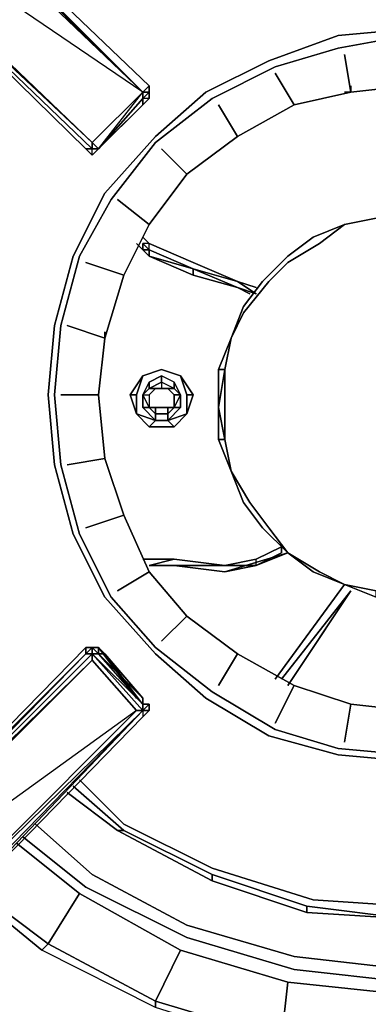
# Model space of a CAD drawing. Units: inches. Extents: x 0 to 47.9, y -30.9 to 0.
# Drawn here: x 28.1 to 29.8, y -22.2 to -17.4 of the extents above; entities that cross this region are included whole.
import ezdxf

# ---------------------------------------------------------------- set-up
doc = ezdxf.new("R2010")
doc.units = ezdxf.units.IN
doc.header["$MEASUREMENT"] = 0
doc.layers.get('0').update_dxf_attribs({"true_color": 0x5890e1})

msp = doc.modelspace()

# ---------------------------------------------------------------- linework, layer by layer
at = {"color": 191, "elevation": 0}
for points in [[(28.492, -18.0135), (27.0377, -16.6174), (27.4013, -16.4962), (28.7344, -17.7711), (27.4013, -16.4659)], [(28.7344, -17.7711), (27.4013, -16.4659), (27.4316, -16.4659), (28.7647, -17.7408)], [(28.7344, -17.7711), (27.4316, -16.4659), (28.7647, -17.7408), (28.7647, -17.7711), (28.7647, -17.8014), (28.5526, -18.0135), (28.5223, -18.0438), (28.7344, -17.8317)], [(28.7647, -17.7408), (27.4316, -16.4659)], [(28.7344, -17.7711), (28.7647, -17.7408), (27.4316, -16.4659)], [(28.4617, -18.0438), (27.0074, -16.6174), (28.492, -18.0438), (28.4617, -18.0438), (27.0074, -16.6174)], [(28.4617, -18.0438), (28.492, -18.0438), (27.0074, -16.6174)], [(28.492, -18.0135), (28.7344, -17.7711), (27.0377, -16.6174)], [(28.7344, -17.7711), (28.7647, -17.7408)], [(28.7647, -17.7408), (28.7647, -17.7711)], [(28.7647, -17.7711), (28.7647, -17.7408)], [(28.7647, -17.7711), (28.7647, -17.7408)], [(28.5223, -18.0438), (28.492, -18.0135), (28.7344, -17.7711)], [(28.7344, -17.7711), (28.7344, -17.8014), (28.5223, -18.0438)], [(28.5223, -18.0438), (28.7344, -17.8014), (28.7344, -17.7711)], [(28.5223, -18.0438), (28.7344, -17.7711)], [(28.7647, -17.7711), (28.7344, -17.7711)], [(28.7647, -17.7711), (28.7344, -17.8014), (28.7344, -17.7711)], [(28.7344, -17.7711), (28.7647, -17.7711)], [(28.7647, -17.8014), (28.7344, -17.8014), (28.7647, -17.7711), (28.7344, -17.7711)], [(28.7647, -17.8014), (28.7647, -17.7711)], [(28.7647, -17.8014), (28.7647, -17.7711)], [(28.7344, -17.8317), (28.7647, -17.8014), (28.5526, -18.0135), (28.5223, -18.0438), (28.492, -18.0741), (28.4617, -18.0438)], [(28.7344, -17.8014), (28.7344, -17.8317), (28.5526, -18.0135)], [(28.5526, -18.0135), (28.5223, -18.0438)], [(27.0074, -21.9243), (28.4617, -20.4397), (28.492, -20.4397), (28.4617, -20.47), (28.492, -20.47), (28.492, -20.4397), (28.5223, -20.4397)], [(28.4617, -20.47), (27.0377, -21.9243), (27.0074, -21.9243)], [(28.7344, -20.7427), (28.7041, -20.7427), (28.492, -20.5003), (28.492, -20.47), (27.0377, -21.9243)], [(28.5526, -20.47), (28.5223, -20.47), (28.7344, -20.6821), (28.7344, -20.7124), (28.7647, -20.7124), (28.7647, -20.7427), (28.7344, -20.773), (27.4619, -22.0781), (28.7344, -20.7427)], [(28.5223, -20.47), (28.5526, -20.47), (28.5223, -20.47), (28.5223, -20.4397), (28.492, -20.4397), (28.4617, -20.4397)], [(28.5223, -20.47), (28.492, -20.4397), (28.5223, -20.4397)], [(28.5223, -20.4397), (28.492, -20.4397), (28.5223, -20.47), (28.492, -20.47), (28.7344, -20.7124), (28.7344, -20.7427)], [(28.7344, -20.7124), (28.492, -20.47), (28.5223, -20.47)], [(28.492, -20.47), (28.7344, -20.7427)], [(28.7041, -20.6821), (28.5223, -20.4397), (28.5526, -20.47), (28.5223, -20.47), (28.5223, -20.4397), (28.5223, -20.47)], [(28.5223, -20.4397), (28.5526, -20.47), (28.5223, -20.47)], [(28.5223, -20.47), (28.5223, -20.4397)], [(28.5223, -20.47), (28.6738, -20.6215)], [(28.5223, -20.47), (28.7344, -20.6821), (28.7344, -20.7124)], [(28.6738, -20.6215), (28.5223, -20.47)], [(28.7344, -20.7124), (28.7344, -20.7427)], [(28.7344, -20.7124), (28.7647, -20.7124), (28.7647, -20.7427), (28.7344, -20.7427)], [(28.7344, -20.7427), (28.7344, -20.7124), (28.7647, -20.7124)], [(28.7344, -20.7124), (28.7344, -20.7427)], [(28.7344, -20.7427), (27.4013, -22.0478), (28.7041, -20.7427)], [(28.7344, -20.7427), (28.7344, -20.773), (27.4619, -22.0781)], [(28.7344, -20.7427), (28.7344, -20.773), (27.4619, -22.0781), (28.7344, -20.773), (27.4619, -22.0781)], [(28.7041, -20.7427), (28.7344, -20.7427)], [(28.7647, -20.7427), (28.7344, -20.7427)], [(28.7344, -20.7427), (28.7647, -20.7427)], [(28.7647, -20.7427), (28.7344, -20.7427)]]:
    msp.add_lwpolyline(points, dxfattribs=at)
for points in [[(27.0377, -16.6174), (27.4013, -16.4962), (28.7344, -17.7711), (28.492, -18.0135)], [(27.4013, -16.4659), (27.4013, -16.4962), (28.7344, -17.7711)], [(27.4316, -16.4659), (27.4013, -16.4659), (28.7344, -17.7711)], [(27.4316, -16.4659), (28.7647, -17.7408), (28.7344, -17.7711)], [(27.4316, -16.4659), (28.7647, -17.7408)], [(28.4617, -18.0438), (27.0074, -16.6174)], [(27.0074, -16.6174), (27.0377, -16.6174), (28.492, -18.0135), (28.492, -18.0438)], [(28.492, -18.0135), (27.0377, -16.6174), (27.0074, -16.6174)], [(28.4617, -18.0438), (27.0074, -16.6174)], [(27.0377, -16.6174), (28.492, -18.0135)], [(28.7647, -17.7408), (28.7647, -17.7711)], [(28.7647, -17.7408), (28.7647, -17.7711)], [(28.492, -18.0135), (28.7344, -17.7711)], [(28.492, -18.0135), (28.7344, -17.7711)], [(28.7647, -17.7711), (28.7647, -17.8014), (28.7344, -17.8317), (28.7344, -17.8014)], [(28.7344, -17.7711), (28.7647, -17.7711)], [(28.7647, -17.7711), (28.7647, -17.8014)], [(28.7647, -17.7711), (28.7647, -17.8014)], [(28.7647, -17.8014), (28.7647, -17.7711)], [(28.7344, -17.8014), (28.7344, -17.8317), (28.5223, -18.0438)], [(28.5526, -18.0135), (28.7344, -17.8317), (28.7647, -17.8014), (28.7344, -17.8317), (28.5526, -18.0135), (28.5223, -18.0438)], [(28.7344, -17.8317), (28.5223, -18.0438), (28.5526, -18.0135)], [(28.5526, -18.0135), (28.7647, -17.8014)], [(28.5526, -18.0135), (28.7344, -17.8317)], [(28.7344, -17.8317), (28.7647, -17.8014)], [(28.492, -18.0135), (28.492, -18.0438), (28.4617, -18.0438), (28.492, -18.0741), (28.492, -18.0438), (28.5223, -18.0438)], [(28.492, -18.0438), (28.492, -18.0135), (28.5223, -18.0438)], [(28.4617, -18.0438), (28.492, -18.0741), (28.492, -18.0438)], [(28.4617, -18.0438), (28.492, -18.0741)], [(28.492, -18.0741), (28.4617, -18.0438)], [(28.492, -18.0438), (28.5223, -18.0438)], [(28.492, -18.0741), (28.5223, -18.0438)], [(28.492, -18.0741), (28.5223, -18.0438)], [(28.5223, -18.0438), (28.492, -18.0741), (28.492, -18.0438)], [(28.492, -18.0741), (28.5223, -18.0438)], [(28.5223, -18.0438), (28.492, -18.0741)], [(28.492, -18.0438), (28.5223, -18.0438)], [(27.0074, -21.9243), (28.4617, -20.4397)], [(28.4617, -20.4397), (27.0074, -21.9243), (28.4617, -20.47)], [(27.0074, -21.9243), (28.4617, -20.47)], [(28.4617, -20.47), (27.0074, -21.9243), (28.4617, -20.47), (27.0377, -21.9243), (28.492, -20.47)], [(28.492, -20.47), (27.0377, -21.9243), (28.4617, -20.47)], [(27.0377, -21.9243), (28.492, -20.47), (28.492, -20.5003), (27.068, -21.9243)], [(28.4617, -20.47), (28.4617, -20.4397)], [(28.4617, -20.47), (28.492, -20.4397), (28.492, -20.47)], [(28.4617, -20.47), (28.492, -20.4397)], [(28.4617, -20.4397), (28.492, -20.4397), (28.4617, -20.47)], [(28.4617, -20.47), (28.4617, -20.4397), (28.492, -20.4397)], [(28.492, -20.4397), (28.5223, -20.4397), (28.5223, -20.47)], [(28.5223, -20.4397), (28.5223, -20.47), (28.492, -20.47), (28.492, -20.4397)], [(28.5223, -20.4397), (28.492, -20.4397)], [(28.5223, -20.4397), (28.492, -20.4397), (28.5223, -20.47)], [(28.5223, -20.4397), (28.5223, -20.47), (28.492, -20.4397)], [(28.7344, -20.7427), (28.492, -20.47), (28.7344, -20.7124)], [(28.492, -20.47), (28.7344, -20.7427), (28.7041, -20.7427), (28.492, -20.5003)], [(28.5223, -20.4397), (28.5223, -20.47)], [(28.5223, -20.47), (28.5223, -20.4397)], [(28.5223, -20.47), (28.5223, -20.4397), (28.5526, -20.47), (28.5223, -20.4397), (28.5223, -20.47), (28.7344, -20.6821), (28.7344, -20.7124)], [(28.5223, -20.4397), (28.7041, -20.6821)], [(28.5526, -20.47), (28.7344, -20.6821), (28.7344, -20.7124)], [(28.5526, -20.47), (28.7344, -20.6821)], [(28.7344, -20.7124), (28.5526, -20.47), (28.7344, -20.6821), (28.7344, -20.7124), (28.7344, -20.7427)], [(28.7344, -20.6821), (28.7344, -20.7124), (28.5526, -20.47), (28.7344, -20.6821)], [(27.0377, -21.9243), (28.492, -20.5003), (27.068, -21.9243)], [(27.068, -21.9243), (28.492, -20.5003), (28.7041, -20.7427), (27.4013, -22.0478)], [(28.7344, -20.6821), (28.7344, -20.7124)], [(28.7344, -20.7124), (28.7647, -20.7124)], [(28.7344, -20.7427), (28.7647, -20.7124), (28.7647, -20.7427)], [(28.7647, -20.7124), (28.7344, -20.7124)], [(28.7647, -20.7124), (28.7344, -20.7124)], [(28.7647, -20.7427), (28.7647, -20.7124)], [(28.7647, -20.7124), (28.7647, -20.7427)], [(27.4013, -22.0478), (28.7041, -20.7427), (27.068, -21.9243)], [(27.4013, -22.0478), (28.7344, -20.7427), (27.4316, -22.0781)], [(27.4316, -22.0781), (28.7344, -20.7427), (27.4013, -22.0478)], [(27.4316, -22.0781), (28.7344, -20.7427), (27.4619, -22.0781)], [(27.4619, -22.0781), (28.7344, -20.7427), (27.4316, -22.0781), (27.4619, -22.0781), (27.4316, -22.1084)], [(28.7344, -20.7427), (28.7344, -20.773), (28.7647, -20.7427)], [(28.7344, -20.773), (28.7647, -20.7427)]]:
    msp.add_lwpolyline(points, close=True, dxfattribs=at)
at = {"color": 166, "elevation": 0}
for points in [[(29.6737, -20.9548), (29.3404, -20.8639), (29.0374, -20.6821), (28.795, -20.47), (28.5526, -20.1973), (28.4011, -19.8943), (28.3102, -19.561), (28.2799, -19.2254), (28.3102, -18.8921), (28.4011, -18.5589), (28.5526, -18.2559), (28.795, -17.9832), (29.0374, -17.7711), (29.3404, -17.6196), (29.6737, -17.4984)], [(30.0069, -20.9548), (29.6737, -20.9245), (29.3707, -20.8336), (29.0677, -20.6518), (28.795, -20.4397), (28.5829, -20.1973), (28.4314, -19.8943), (28.3405, -19.561), (28.3102, -19.2254), (28.3405, -18.8921), (28.4314, -18.5589), (28.5829, -18.2862), (28.795, -18.0135), (29.0677, -17.8014), (29.3707, -17.6499), (29.6737, -17.559), (30.0069, -17.4984)], [(30.0069, -17.4984), (29.6737, -17.559), (29.3707, -17.6499), (29.0677, -17.8014), (28.795, -18.0135), (28.5829, -18.2862), (28.4314, -18.5589), (28.3405, -18.8921), (28.3102, -19.2254), (28.3405, -19.561), (28.4314, -19.8943), (28.5829, -20.1973), (28.795, -20.4397), (29.0677, -20.6518), (29.3707, -20.8336), (29.6737, -20.9245), (30.0069, -20.9548)], [(29.6737, -17.4984), (30.0069, -17.4681), (30.3705, -17.4984), (30.7038, -17.6196), (31.0068, -17.7711)], [(29.6737, -17.559), (30.0069, -17.4984), (30.3705, -17.559), (30.6735, -17.6499), (30.9765, -17.8014)], [(29.6737, -20.9245), (29.3707, -20.8336), (29.0677, -20.6518), (28.795, -20.4397), (28.5829, -20.1973), (28.4314, -19.8943), (28.3405, -19.561), (28.3102, -19.2254), (28.3405, -18.8921), (28.4314, -18.5589), (28.5829, -18.2862), (28.795, -18.0135), (29.0677, -17.8014), (29.3707, -17.6499), (29.6737, -17.559)], [(29.7343, -17.7711), (29.704, -17.5893)], [(29.4616, -17.8317), (29.3707, -17.6802)], [(30.0069, -17.7408), (29.7343, -17.7711)], [(29.7343, -17.7711), (30.0069, -17.7408), (30.3099, -17.7711)], [(28.5526, -18.9527), (28.6435, -18.6498), (28.7647, -18.4074), (28.9465, -18.165), (29.1889, -17.9832), (29.4616, -17.8317), (29.7343, -17.7711)], [(29.7343, -17.7711), (29.4616, -17.8317)], [(29.1889, -17.9832), (29.098, -17.8317)], [(29.4616, -17.8317), (29.1889, -17.9832)], [(29.1889, -17.9832), (28.9465, -18.165)], [(28.9465, -18.165), (28.8253, -18.0438)], [(28.9465, -18.165), (28.7647, -18.4074)], [(28.7647, -18.4074), (28.6132, -18.2862)], [(29.8555, -18.3771), (29.704, -18.4074), (29.5525, -18.468), (29.4313, -18.5589), (29.3101, -18.6801), (29.2192, -18.8012), (29.1586, -18.9527), (29.098, -19.1042), (29.098, -19.286), (29.098, -19.4398), (29.1586, -19.5913), (29.2192, -19.7428), (29.3101, -19.864), (29.4313, -19.9852), (29.5525, -20.0761), (29.704, -20.1367), (29.8555, -20.1973), (30.0372, -20.1973), (30.1887, -20.1973), (30.3402, -20.1367)], [(29.8555, -20.167), (29.704, -20.1367), (29.5828, -20.0761), (29.4313, -19.9852), (29.3404, -19.864), (29.2495, -19.7428), (29.1586, -19.5913), (29.1283, -19.4398), (29.1283, -19.286), (29.1283, -19.1042), (29.1586, -18.9527), (29.2192, -18.8315), (29.3404, -18.6801), (29.4313, -18.5892), (29.5828, -18.4983), (29.704, -18.4074), (29.8555, -18.3771)], [(29.704, -18.4074), (29.8555, -18.3771)], [(29.8555, -18.3771), (29.704, -18.4074)], [(29.704, -18.4074), (29.8555, -18.3771)], [(29.8555, -18.3771), (29.704, -18.4074)], [(28.7647, -18.4074), (28.6435, -18.6498)], [(29.704, -18.4074), (29.5828, -18.4983), (29.4313, -18.5892), (29.3404, -18.6801), (29.2192, -18.8315)], [(29.4313, -18.5892), (29.5828, -18.4983), (29.704, -18.4074)], [(29.5525, -18.468), (29.704, -18.4074)], [(29.4313, -18.5589), (29.5525, -18.468)], [(28.9465, -20.2882), (28.7647, -20.0761), (28.6435, -19.8034), (28.5526, -19.5307), (28.5223, -19.2254), (28.5526, -18.9527), (28.6435, -18.6498), (28.4617, -18.5892)], [(29.4313, -18.5892), (29.3404, -18.6801), (29.2192, -18.8315), (29.1586, -18.9527)], [(29.3101, -18.6801), (29.4313, -18.5589)], [(28.6435, -18.6498), (28.5526, -18.9527)], [(28.5526, -18.9527), (28.6435, -18.6498)], [(29.2192, -18.8012), (29.3101, -18.6801)], [(29.1586, -18.9527), (29.2192, -18.8012)], [(29.2192, -18.8315), (29.1586, -18.9527)], [(28.3708, -18.8921), (28.5526, -18.9527), (28.5223, -19.2254), (28.3405, -19.2254)], [(28.5526, -18.9527), (28.5223, -19.2254)], [(31.4916, -18.9527), (31.5219, -19.2254), (31.4916, -19.5307), (31.4007, -19.8034), (31.2795, -20.0761), (31.0977, -20.2882), (30.8553, -20.47), (30.5826, -20.6215), (30.3099, -20.7124), (30.0069, -20.7427), (29.7343, -20.7124), (29.4616, -20.6215), (29.1889, -20.47), (28.9465, -20.2882), (28.7647, -20.0761), (28.6435, -19.8034), (28.5526, -19.5307), (28.5223, -19.2254), (28.5526, -18.9527)], [(29.098, -19.286), (29.1283, -19.1042)], [(29.1283, -19.1042), (29.1283, -19.286), (29.1283, -19.4398), (29.098, -19.286)], [(29.1283, -19.1042), (29.098, -19.286), (29.1283, -19.4398), (29.1586, -19.5913)], [(28.3708, -19.561), (28.5526, -19.5307), (28.5223, -19.2254)], [(28.5223, -19.2254), (28.5526, -19.5307)], [(28.4617, -19.864), (28.6435, -19.8034), (28.5526, -19.5307)], [(28.5526, -19.5307), (28.6435, -19.8034)], [(29.2192, -19.7428), (29.1586, -19.5913), (29.2495, -19.7428), (29.3404, -19.864), (29.4313, -19.9852)], [(29.1586, -19.5913), (29.2495, -19.7428), (29.3404, -19.864), (29.4313, -19.9852), (29.3101, -19.864)], [(29.1586, -19.5913), (29.2192, -19.7428)], [(29.3101, -19.864), (29.2192, -19.7428)], [(29.3101, -19.864), (29.2192, -19.7428)], [(28.6132, -20.167), (28.7647, -20.0761), (28.6435, -19.8034)], [(28.6435, -19.8034), (28.7647, -20.0761)], [(29.4313, -19.9852), (29.3101, -19.864)], [(29.5525, -20.0761), (29.4313, -19.9852), (29.5828, -20.0761), (29.704, -20.1367)], [(28.7647, -20.0761), (28.9465, -20.2882)], [(28.8253, -20.4094), (28.9465, -20.2882), (28.7647, -20.0761)], [(29.704, -20.1367), (29.5525, -20.0761)], [(29.8555, -20.1973), (29.704, -20.1367), (29.8555, -20.167), (29.8555, -20.1973), (29.8555, -20.167), (30.0372, -20.1973)], [(28.9465, -20.2882), (29.1889, -20.47)], [(29.098, -20.6215), (29.1889, -20.47)], [(29.1889, -20.47), (29.4616, -20.6215)], [(29.3707, -20.8033), (29.4616, -20.6215)], [(29.4616, -20.6215), (29.7343, -20.7124)], [(29.7343, -20.7124), (29.4616, -20.6215)], [(29.704, -20.8942), (29.7343, -20.7124), (29.4616, -20.6215)], [(29.6737, -20.9245), (30.0069, -20.9548), (30.3705, -20.9245), (30.6735, -20.8336), (30.9765, -20.6518)], [(29.6737, -20.9548), (30.0069, -20.985), (30.3705, -20.9548), (30.7038, -20.8639), (31.0068, -20.6821)], [(29.7343, -20.7124), (30.0069, -20.7427)], [(31.5825, -21.1062), (31.4007, -21.288), (30.9765, -21.5001), (30.4917, -21.6516), (30.0069, -21.6819), (29.5525, -21.6516), (29.0677, -21.5001), (28.6435, -21.288), (28.4314, -21.0759)], [(28.4314, -21.0759), (28.6435, -21.288), (29.0677, -21.5001), (29.5525, -21.6516), (30.0069, -21.6819), (30.4917, -21.6516), (30.9765, -21.5001), (31.4007, -21.288), (31.5825, -21.1062)], [(28.4314, -21.0759), (28.6435, -21.288), (29.0677, -21.5001), (29.5525, -21.6516)], [(28.3708, -21.1365), (28.6132, -21.3183), (29.0677, -21.5607), (29.5222, -21.7122), (30.0069, -21.7425), (30.522, -21.7122), (30.9765, -21.5607), (31.431, -21.3183), (31.6431, -21.1668)], [(28.6132, -21.3183), (28.3708, -21.1365)], [(28.6132, -21.3183), (28.6435, -21.3183), (28.4011, -21.1062)], [(28.6435, -21.3183), (28.6132, -21.3183)], [(31.4007, -21.3183), (30.9765, -21.5304), (30.522, -21.6819), (30.0069, -21.7425), (29.5222, -21.6819), (29.0677, -21.5304), (28.6435, -21.3183)], [(29.0677, -21.5607), (29.0677, -21.5304), (28.6435, -21.3183)], [(29.5525, -21.6516), (30.0069, -21.6819), (30.4917, -21.6516), (30.9765, -21.5001)], [(29.5222, -21.7122), (29.5222, -21.6819), (29.0677, -21.5304)], [(29.5222, -21.7122), (30.0069, -21.7425), (29.5222, -21.6819)]]:
    msp.add_lwpolyline(points, dxfattribs=at)
for points in [[(29.6737, -17.4984), (29.3404, -17.6196)], [(30.0069, -17.4681), (29.6737, -17.4984)], [(29.704, -17.5893), (29.7343, -17.7711)], [(29.3404, -17.6196), (29.0374, -17.7711)], [(29.3707, -17.6802), (29.4616, -17.8317)], [(29.7343, -17.7711), (29.7343, -17.7408)], [(30.0069, -17.7408), (29.7343, -17.7711)], [(29.0374, -17.7711), (28.795, -17.9832)], [(29.7343, -17.7711), (29.4616, -17.8317)], [(29.098, -17.8317), (29.1889, -17.9832)], [(29.4616, -17.8317), (29.1889, -17.9832)], [(28.795, -17.9832), (28.5526, -18.2559)], [(29.1889, -17.9832), (28.9465, -18.165)], [(28.8253, -18.0438), (28.9465, -18.165)], [(28.9465, -18.165), (28.7647, -18.4074)], [(28.5526, -18.2559), (28.4011, -18.5589)], [(28.6132, -18.2862), (28.7647, -18.4074)], [(29.8555, -18.3771), (29.704, -18.4074)], [(29.8555, -18.3771), (29.704, -18.4074)], [(28.7647, -18.4074), (28.6435, -18.6498)], [(29.704, -18.4074), (29.5525, -18.468)], [(29.704, -18.4074), (29.5525, -18.468)], [(29.704, -18.4074), (29.5525, -18.468)], [(29.5525, -18.468), (29.4313, -18.5589)], [(29.5525, -18.468), (29.4313, -18.5589)], [(29.5525, -18.468), (29.4313, -18.5589)], [(28.4011, -18.5589), (28.3102, -18.8921)], [(28.4617, -18.5892), (28.6435, -18.6498)], [(29.4313, -18.5589), (29.3101, -18.6801)], [(29.4313, -18.5589), (29.3101, -18.6801)], [(29.4313, -18.5589), (29.3101, -18.6801)], [(29.3101, -18.6801), (29.2192, -18.8012)], [(29.3101, -18.6801), (29.2192, -18.8012)], [(29.3101, -18.6801), (29.2192, -18.8012)], [(29.2192, -18.8012), (29.1586, -18.9527)], [(29.2192, -18.8012), (29.1586, -18.9527)], [(29.2192, -18.8012), (29.1586, -18.9527)], [(28.3102, -18.8921), (28.2799, -19.2254)], [(28.3708, -18.8921), (28.5526, -18.9527)], [(28.5526, -18.9527), (28.5526, -18.9224)], [(29.1586, -18.9527), (29.1283, -19.1042), (29.098, -19.1042)], [(29.1283, -19.1042), (29.1586, -18.9527), (29.098, -19.1042), (29.098, -19.286), (29.1283, -19.4398), (29.098, -19.4398), (29.098, -19.286)], [(29.1586, -18.9527), (29.1283, -19.1042)], [(29.1586, -18.9527), (29.1283, -19.1042)], [(29.1586, -18.9527), (29.1283, -19.1042)], [(29.098, -19.1042), (29.1283, -19.1042), (29.098, -19.286)], [(29.1283, -19.1042), (29.098, -19.286)], [(29.1283, -19.1042), (29.098, -19.1042), (29.098, -19.286), (29.098, -19.4398), (29.1586, -19.5913), (29.1283, -19.4398), (29.1283, -19.286)], [(28.2799, -19.2254), (28.3102, -19.561)], [(28.3405, -19.2254), (28.5223, -19.2254)], [(29.098, -19.286), (29.1283, -19.4398), (29.098, -19.4398)], [(29.098, -19.286), (29.1283, -19.4398)], [(29.1283, -19.4398), (29.1586, -19.5913), (29.098, -19.4398)], [(29.1586, -19.5913), (29.1283, -19.4398)], [(29.1586, -19.5913), (29.1283, -19.4398)], [(29.1586, -19.5913), (29.1283, -19.4398)], [(28.3708, -19.561), (28.5526, -19.5307)], [(28.3102, -19.561), (28.4011, -19.8943)], [(29.1586, -19.5913), (29.2192, -19.7428)], [(29.1586, -19.5913), (29.2192, -19.7428)], [(29.1586, -19.5913), (29.2192, -19.7428)], [(29.2192, -19.7428), (29.3101, -19.864)], [(29.2192, -19.7428), (29.3101, -19.864)], [(29.2192, -19.7428), (29.3101, -19.864)], [(28.4617, -19.864), (28.6435, -19.8034)], [(29.3101, -19.864), (29.4313, -19.9852)], [(29.3101, -19.864), (29.4313, -19.9852)], [(29.3101, -19.864), (29.4313, -19.9852)], [(28.4011, -19.8943), (28.5526, -20.1973)], [(29.4313, -19.9852), (29.5525, -20.0761)], [(29.4313, -19.9852), (29.5525, -20.0761)], [(29.704, -20.1367), (29.5525, -20.0761), (29.4313, -19.9852), (29.5828, -20.0761)], [(29.4313, -19.9852), (29.5525, -20.0761)], [(28.6132, -20.167), (28.7647, -20.0761)], [(29.5525, -20.0761), (29.704, -20.1367)], [(29.5525, -20.0761), (29.704, -20.1367)], [(29.5525, -20.0761), (29.704, -20.1367)], [(29.704, -20.1367), (29.8555, -20.1973)], [(29.704, -20.1367), (29.8555, -20.167)], [(29.704, -20.1367), (29.8555, -20.167)], [(29.704, -20.1367), (29.8555, -20.1973)], [(28.5526, -20.1973), (28.795, -20.47)], [(28.8253, -20.4094), (28.9465, -20.2882)], [(28.9465, -20.2882), (29.1889, -20.47)], [(28.795, -20.47), (29.0374, -20.6821)], [(29.098, -20.6215), (29.1889, -20.47)], [(29.1889, -20.47), (29.4616, -20.6215)], [(29.3707, -20.8033), (29.4616, -20.6215)], [(29.0374, -20.6821), (29.3404, -20.8639)], [(29.704, -20.8942), (29.7343, -20.7124)], [(29.7343, -20.7124), (30.0069, -20.7427)], [(29.3404, -20.8639), (29.6737, -20.9548)], [(29.6737, -20.9548), (30.0069, -20.985)], [(28.3708, -21.1365), (28.6132, -21.3183)], [(28.3708, -21.1365), (28.6132, -21.3183)], [(28.4011, -21.1062), (28.6435, -21.3183)], [(29.0677, -21.5607), (28.6132, -21.3183), (28.6435, -21.3183), (29.0677, -21.5304)], [(29.0677, -21.5607), (28.6132, -21.3183)], [(28.6132, -21.3183), (29.0677, -21.5607)], [(29.5222, -21.7122), (29.0677, -21.5607), (29.0677, -21.5304), (29.5222, -21.6819)], [(29.5222, -21.7122), (29.0677, -21.5607)], [(29.0677, -21.5607), (29.5222, -21.7122)], [(30.0069, -21.7425), (29.5222, -21.7122), (29.5222, -21.6819)], [(30.0069, -21.7425), (29.5222, -21.7122)]]:
    msp.add_lwpolyline(points, close=True, dxfattribs=at)
at = {"color": 196, "elevation": 0}
for points in [[(29.704, -17.7711), (29.7343, -17.7711)], [(28.7041, -18.4983), (28.7344, -18.5286)], [(28.9768, -18.5892), (28.7647, -18.4983), (28.7344, -18.468)], [(28.7647, -18.5589), (28.7647, -18.5286), (28.7647, -18.4983), (28.7344, -18.468), (28.7647, -18.4983), (28.7344, -18.4983), (28.7344, -18.5286)], [(29.2495, -18.7406), (29.1889, -18.7103), (29.2798, -18.7406), (29.1889, -18.6801), (29.2798, -18.7103), (29.1889, -18.6801), (28.9768, -18.6195), (29.1889, -18.6801), (28.9768, -18.5892), (28.7647, -18.4983), (28.7344, -18.4983), (28.7647, -18.5286), (28.7344, -18.5286), (28.7344, -18.4983), (28.7647, -18.5286), (28.7344, -18.5286), (28.7647, -18.5286), (28.7647, -18.5589), (28.7344, -18.5286), (28.7647, -18.5286), (28.7647, -18.5589), (28.9768, -18.6498), (29.1889, -18.7103), (29.2495, -18.7406), (29.1889, -18.7103), (29.2495, -18.7406), (29.1889, -18.7103), (29.2798, -18.7406), (29.1889, -18.6801), (29.2798, -18.7406), (29.1889, -18.7103), (28.9768, -18.6498), (28.9768, -18.6195), (29.1889, -18.7103), (28.9768, -18.6195), (28.7647, -18.5286), (28.9768, -18.6195), (28.7647, -18.5286), (28.9768, -18.6195), (28.9768, -18.6498), (29.1889, -18.7103), (28.9768, -18.6195), (29.1889, -18.6801), (29.2798, -18.7103)], [(28.7344, -18.5286), (28.7647, -18.5286), (28.7344, -18.4983)], [(28.7647, -18.5286), (28.7647, -18.4983), (28.9768, -18.5892)], [(28.7344, -18.5286), (28.7647, -18.5286), (28.9768, -18.6195)], [(28.7344, -18.5286), (28.7647, -18.5589)], [(28.9768, -18.6498), (28.7647, -18.5589)], [(29.2798, -20.0458), (29.401, -19.9852), (29.401, -19.9549), (29.2798, -20.0155), (29.1283, -20.0458)], [(29.2798, -20.0458), (29.401, -19.9852), (29.401, -19.9549)], [(29.2798, -20.0155), (29.401, -19.9549), (29.401, -19.9852), (29.2798, -20.0458)], [(29.2798, -20.0458), (29.1283, -20.0761), (29.4313, -19.9852)], [(29.2798, -20.0458), (29.401, -19.9852)], [(28.8859, -20.0155), (28.7344, -20.0155)], [(29.1283, -20.0458), (28.8859, -20.0458), (28.7647, -20.0458), (28.8859, -20.0155)], [(29.2798, -20.0458), (29.1283, -20.0761), (28.8859, -20.0458), (28.7647, -20.0458), (28.8859, -20.0155)], [(28.7647, -20.0458), (28.8859, -20.0458), (29.1283, -20.0761), (28.8859, -20.0458), (29.1283, -20.0458), (28.8859, -20.0155)], [(28.8859, -20.0155), (28.7647, -20.0458)], [(29.2798, -20.0458), (29.2798, -20.0155), (29.1283, -20.0458), (28.8859, -20.0155)], [(28.8859, -20.0155), (29.1283, -20.0458)], [(29.2798, -20.0458), (29.1283, -20.0458), (29.2798, -20.0155)], [(29.3707, -20.5912), (29.704, -20.1367)], [(29.401, -20.5912), (29.7343, -20.167)], [(29.7343, -20.167), (29.4313, -20.6215), (29.6131, -20.3488), (29.4313, -20.6215), (29.6131, -20.3488)]]:
    msp.add_lwpolyline(points, dxfattribs=at)
for points in [[(29.704, -17.7711), (29.7343, -17.7711)], [(28.7344, -18.5286), (28.7041, -18.4983)], [(28.7647, -18.4983), (28.7344, -18.4983), (28.7344, -18.5286), (28.7647, -18.5286)], [(28.7647, -18.5589), (28.7344, -18.5286), (28.7647, -18.5286), (28.7344, -18.5286)], [(28.7647, -18.5589), (28.7647, -18.5286)], [(28.9768, -18.6195), (28.7647, -18.5589)], [(28.9768, -18.6498), (28.9768, -18.6195), (28.7647, -18.5589)], [(28.9768, -18.5892), (29.1889, -18.6801)], [(28.9768, -18.6195), (29.1889, -18.7103)], [(29.2798, -20.0155), (29.401, -19.9549)], [(29.2798, -20.0155), (29.401, -19.9549)], [(29.2798, -20.0155), (29.401, -19.9549), (29.401, -19.9852), (29.2798, -20.0458)], [(29.401, -19.9549), (29.401, -19.9852)], [(29.2798, -20.0458), (29.4313, -19.9852), (29.1283, -20.0761)], [(29.2798, -20.0458), (29.4313, -19.9852)], [(28.7344, -20.0155), (28.8859, -20.0155)], [(28.7344, -20.0155), (28.8859, -20.0155)], [(28.8859, -20.0458), (28.7647, -20.0458)], [(28.7647, -20.0458), (28.8859, -20.0458)], [(29.1283, -20.0458), (28.8859, -20.0155)], [(29.1283, -20.0458), (28.8859, -20.0155)], [(28.8859, -20.0155), (29.1283, -20.0458)], [(29.1283, -20.0458), (29.2798, -20.0458), (29.1283, -20.0761), (28.8859, -20.0458)], [(29.2798, -20.0155), (29.1283, -20.0458)], [(29.2798, -20.0155), (29.1283, -20.0458)], [(29.1283, -20.0458), (29.2798, -20.0155), (29.1283, -20.0458), (29.2798, -20.0458), (29.2798, -20.0155)], [(29.2798, -20.0458), (29.1283, -20.0761)], [(29.3707, -20.5912), (29.704, -20.1367)], [(29.7343, -20.167), (29.401, -20.5912)], [(29.401, -20.5912), (29.7343, -20.167)], [(29.4313, -20.6215), (29.7343, -20.167)]]:
    msp.add_lwpolyline(points, close=True, dxfattribs=at)
at = {"color": 141, "elevation": 0}
for points in [[(28.8556, -19.3489), (28.9162, -19.286), (28.9162, -19.2254), (28.8859, -19.1648), (28.8253, -19.1345), (28.7647, -19.1648), (28.7344, -19.2254), (28.7344, -19.286), (28.795, -19.3489), (28.7041, -19.3163), (28.7041, -19.2254), (28.7344, -19.1345), (28.8253, -19.1042), (28.9162, -19.1345), (28.9465, -19.2254), (28.9465, -19.3163)], [(28.8253, -19.1042), (28.7344, -19.1345)], [(28.7344, -19.1345), (28.8253, -19.1042)], [(28.9162, -19.1345), (28.8253, -19.1042)], [(28.8253, -19.1042), (28.9162, -19.1345)], [(28.7344, -19.1345), (28.7041, -19.2254), (28.6738, -19.2254)], [(28.6738, -19.2254), (28.7344, -19.1345)], [(28.8253, -19.1345), (28.8253, -19.1648)], [(28.9768, -19.2254), (28.9465, -19.2254), (28.9162, -19.1345)], [(28.9162, -19.1345), (28.9768, -19.2254), (28.9465, -19.3163), (28.9465, -19.2254), (28.9768, -19.2254)], [(28.7647, -19.1951), (28.7344, -19.2254), (28.7647, -19.2254), (28.795, -19.1951)], [(28.7647, -19.1648), (28.7647, -19.1951)], [(28.7647, -19.1951), (28.795, -19.1951)], [(28.7647, -19.2254), (28.795, -19.1951), (28.7647, -19.1951), (28.795, -19.1951)], [(28.795, -19.1951), (28.8253, -19.1951), (28.8556, -19.1951), (28.8859, -19.1951), (28.8253, -19.1648), (28.8253, -19.1951)], [(28.8556, -19.1951), (28.8859, -19.1951)], [(28.9162, -19.2254), (28.8859, -19.2254), (28.8556, -19.1951), (28.8859, -19.1951)], [(28.8859, -19.1648), (28.8859, -19.1951)], [(28.7041, -19.3163), (28.6738, -19.2254), (28.7041, -19.2254)], [(28.7041, -19.2254), (28.6738, -19.2254), (28.7041, -19.3163)], [(28.7344, -19.2254), (28.7647, -19.2254), (28.7647, -19.286)], [(28.9162, -19.2254), (28.8859, -19.2254)], [(28.8859, -19.286), (28.8859, -19.2254), (28.9162, -19.2254)], [(28.7647, -19.286), (28.7344, -19.286)], [(28.795, -19.3163), (28.7647, -19.286), (28.795, -19.286)], [(28.795, -19.286), (28.8556, -19.286)], [(28.8556, -19.3163), (28.8556, -19.286), (28.8859, -19.286)], [(28.8556, -19.286), (28.8556, -19.3163), (28.8859, -19.286)], [(28.9162, -19.286), (28.8859, -19.286)], [(28.7041, -19.3163), (28.795, -19.3489), (28.7647, -19.3792)], [(28.7647, -19.3792), (28.795, -19.3489), (28.7041, -19.3163)], [(28.8556, -19.3489), (28.8859, -19.3792), (28.7647, -19.3792), (28.795, -19.3489)], [(28.795, -19.3163), (28.795, -19.3489)], [(28.795, -19.3489), (28.8556, -19.3489)], [(28.8556, -19.3489), (28.8556, -19.3163)], [(28.8556, -19.3489), (28.9465, -19.3163), (28.8859, -19.3792)]]:
    msp.add_lwpolyline(points, close=True, dxfattribs=at)
for points in [[(28.8253, -19.1042), (28.7344, -19.1345)], [(28.9162, -19.1345), (28.8253, -19.1042)], [(28.7344, -19.1345), (28.7041, -19.2254)], [(28.7647, -19.2254), (28.7647, -19.286), (28.795, -19.3163), (28.795, -19.3489), (28.7344, -19.286), (28.7344, -19.2254), (28.7647, -19.1648), (28.8253, -19.1345), (28.8253, -19.1648), (28.7647, -19.1951), (28.8253, -19.1648), (28.8253, -19.1951), (28.795, -19.1951)], [(28.7647, -19.3792), (28.8859, -19.3792), (28.9465, -19.3163), (28.8556, -19.3489), (28.9162, -19.286), (28.8859, -19.286), (28.8859, -19.2254), (28.8556, -19.1951), (28.8859, -19.1951), (28.8859, -19.1648), (28.8253, -19.1345), (28.7647, -19.1648)], [(28.8859, -19.2254), (28.8859, -19.286), (28.9162, -19.2254), (28.8859, -19.1648), (28.8253, -19.1345)], [(28.9465, -19.2254), (28.9768, -19.2254), (28.9465, -19.3163), (28.9465, -19.2254), (28.9162, -19.1345)], [(28.795, -19.1951), (28.7647, -19.1951), (28.7647, -19.1648), (28.7344, -19.2254), (28.7344, -19.286)], [(28.7647, -19.1951), (28.7344, -19.2254), (28.7647, -19.286), (28.795, -19.3163), (28.8556, -19.3163), (28.8859, -19.286), (28.9162, -19.2254)], [(28.7344, -19.286), (28.7647, -19.286), (28.7344, -19.2254), (28.7647, -19.1951)], [(28.8859, -19.1951), (28.8253, -19.1648), (28.7647, -19.1951)], [(28.8859, -19.1648), (28.9162, -19.2254), (28.9162, -19.286), (28.9162, -19.2254), (28.8859, -19.2254), (28.9162, -19.2254), (28.8859, -19.1951), (28.8253, -19.1648), (28.8253, -19.1951), (28.8556, -19.1951), (28.8859, -19.2254)], [(28.8859, -19.1951), (28.8556, -19.1951), (28.8253, -19.1951)], [(28.9162, -19.2254), (28.8859, -19.1951)], [(28.7041, -19.3163), (28.6738, -19.2254)], [(28.7344, -19.2254), (28.7647, -19.2254), (28.7647, -19.286), (28.795, -19.286), (28.8556, -19.286)], [(28.8859, -19.3792), (28.9465, -19.3163), (28.9768, -19.2254)], [(28.7041, -19.3163), (28.7647, -19.3792), (28.8859, -19.3792), (28.8556, -19.3489), (28.795, -19.3489), (28.8556, -19.3489), (28.8556, -19.3163), (28.795, -19.3163), (28.795, -19.286), (28.7647, -19.286)], [(28.795, -19.3489), (28.7344, -19.286)], [(28.8859, -19.286), (28.8556, -19.286), (28.8556, -19.3163), (28.795, -19.3163), (28.795, -19.286)], [(28.9162, -19.286), (28.8556, -19.3489)], [(28.8556, -19.3489), (28.795, -19.3489)]]:
    msp.add_lwpolyline(points, dxfattribs=at)
at = {"color": 45, "elevation": 0}
for points in [[(28.492, -21.5304), (28.2193, -21.288)], [(28.4314, -21.6213), (28.1285, -21.3789)], [(28.9465, -21.7728), (28.492, -21.5304)], [(28.2496, -21.894), (27.9164, -21.6213)], [(28.795, -22.1387), (28.2799, -21.8637), (28.4314, -21.6213), (28.9162, -21.894)], [(29.4616, -21.9243), (28.9465, -21.7728)], [(28.795, -22.1387), (28.795, -22.169), (28.2496, -21.894), (28.2799, -21.8637)], [(29.401, -22.3205), (28.795, -22.1387), (28.9162, -21.894), (29.4313, -22.0478)], [(30.0069, -21.9872), (29.4616, -21.9243)], [(29.401, -22.3205), (29.3707, -22.3508), (28.795, -22.169), (28.795, -22.1387)]]:
    msp.add_lwpolyline(points, close=True, dxfattribs=at)
for points in [[(31.0371, -21.7728), (30.522, -21.9243), (30.0069, -21.9872), (29.4616, -21.9243), (28.9465, -21.7728), (28.492, -21.5304), (28.2193, -21.288)], [(30.219, -22.4114), (30.6129, -22.3508), (30.6129, -22.3205), (31.1886, -22.1387), (31.0674, -21.894), (30.5523, -22.0478), (30.0069, -22.1084), (29.4313, -22.0478), (28.9162, -21.894), (28.4314, -21.6213), (28.1285, -21.3789)], [(28.1587, -21.3486), (28.4617, -21.591), (28.9465, -21.8334), (29.4616, -21.9872), (30.0069, -22.0478), (30.522, -21.9872), (31.0674, -21.8334), (31.5219, -21.591), (31.8248, -21.3486)], [(31.8248, -21.3486), (31.5219, -21.591), (31.0674, -21.8334), (30.522, -21.9872), (30.0069, -22.0478), (29.4616, -21.9872), (28.9465, -21.8334), (28.4617, -21.591), (28.1587, -21.3486)], [(31.0674, -21.8334), (30.522, -21.9872), (30.0069, -22.0478), (29.4616, -21.9872), (28.9465, -21.8334), (28.4617, -21.591), (28.1587, -21.3486)], [(28.4314, -21.6213), (28.2799, -21.8637), (27.9164, -21.591)], [(27.9164, -21.591), (28.2799, -21.8637), (28.2496, -21.894), (27.9164, -21.6213)], [(28.795, -22.169), (28.2496, -21.894), (28.2799, -21.8637), (27.9164, -21.591)], [(29.3707, -22.3508), (28.795, -22.169), (28.795, -22.1387), (28.2799, -21.8637), (28.4314, -21.6213)], [(29.7646, -22.4114), (29.3707, -22.3508), (29.401, -22.3205), (28.795, -22.1387), (28.9162, -21.894), (28.4314, -21.6213)], [(28.795, -22.169), (28.2496, -21.894)], [(29.7646, -22.3508), (29.401, -22.3205), (29.4313, -22.0478), (28.9162, -21.894)], [(29.7646, -22.3508), (29.401, -22.3205), (29.4313, -22.0478), (30.0069, -22.1084), (30.5523, -22.0478), (30.6129, -22.3205), (30.219, -22.3508)], [(30.0069, -22.169), (30.0069, -22.1084), (29.4313, -22.0478)]]:
    msp.add_lwpolyline(points, dxfattribs=at)

doc.saveas('drawing.dxf')
